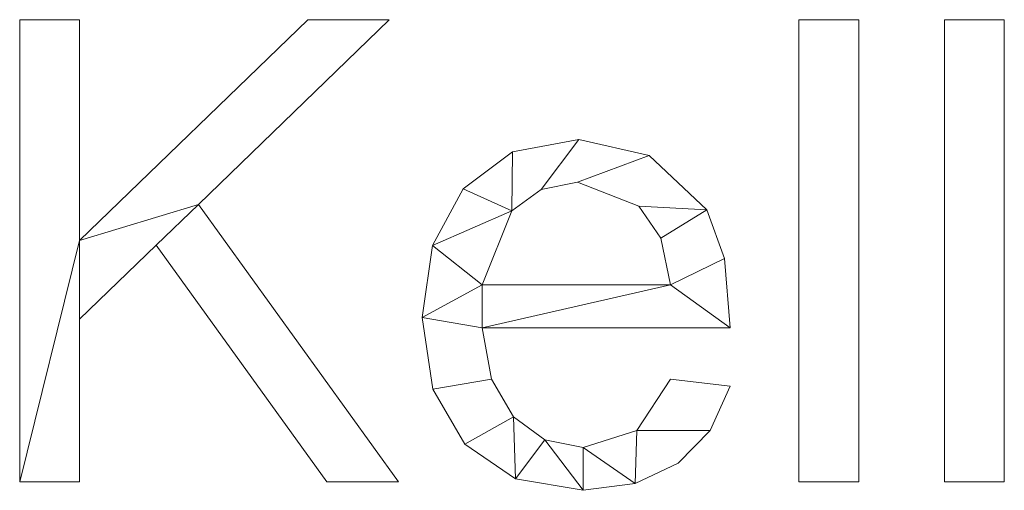
# Model space of a CAD drawing. Units: millimetres. Extents: x -18655 to 18594, y -14473 to 15324.
# Drawn here: x -12526 to -12312, y 490 to 592 of the extents above; entities that cross this region are included whole.
import ezdxf

# ---------------------------------------------------------------- set-up
doc = ezdxf.new("R2010")
doc.units = ezdxf.units.MM
doc.layers.add('A-GENM-____-OTLN', color=13, linetype='Continuous', lineweight=9)

msp = doc.modelspace()

# ---------------------------------------------------------------- meshes
at = {"layer": 'A-GENM-____-OTLN'}
mesh = msp.add_polyface(dxfattribs=at)
corners = [(-12443.92, 491.87, 10), (-12487.46, 552.26, 10), (-12445.96, 592.46, 10), (-12463.66, 592.46, 10), (-12513.31, 544.38, 10), (-12513.31, 592.46, 10), (-12526.35, 592.46, 10), (-12526.35, 491.87, 10), (-12513.31, 491.87, 10), (-12513.31, 527.26, 10), (-12496.66, 543.36, 10), (-12459.55, 491.87, 10)]
mesh.append_faces([[corners[k] for k in face] for face in [(1, 10, 11, 0)]], dxfattribs={"vtx0": -1})
mesh.append_faces([[corners[k] for k in face] for face in [(4, 9, 10, 1)]], dxfattribs={"vtx0": -1, "vtx2": -1, "vtx3": -1})
mesh.append_faces([[corners[k] for k in face] for face in [(7, 8, 9, 4)]], dxfattribs={"vtx2": -1, "vtx3": -1})
mesh.append_faces([[corners[k] for k in face] for face in [(1, 2, 3, 4), (4, 5, 6, 7)]], dxfattribs={"vtx3": -1})
mesh = msp.add_polyface(dxfattribs=at)
corners = [(-12443.92, 491.87), (-12459.55, 491.87), (-12496.66, 543.36), (-12513.31, 527.26), (-12513.31, 491.87), (-12526.35, 491.87), (-12526.35, 592.46), (-12513.31, 592.46), (-12513.31, 544.38), (-12463.66, 592.46), (-12445.96, 592.46), (-12487.46, 552.26)]
mesh.append_faces([[corners[k] for k in face] for face in [(8, 11, 2, 3)]], dxfattribs={"vtx0": -1, "vtx1": -1, "vtx3": -1})
mesh.append_faces([[corners[k] for k in face] for face in [(1, 2, 11, 0)]], dxfattribs={"vtx1": -1})
mesh.append_faces([[corners[k] for k in face] for face in [(9, 10, 11, 8), (6, 7, 8, 5)]], dxfattribs={"vtx2": -1})
mesh.append_faces([[corners[k] for k in face] for face in [(3, 4, 5, 8)]], dxfattribs={"vtx2": -1, "vtx3": -1})
mesh = msp.add_polyface(dxfattribs=at)
corners = [(-12526.35, 592.46, 10), (-12513.31, 592.46, 10), (-12513.31, 592.46), (-12526.35, 592.46)]
mesh.append_faces([[corners[k] for k in face] for face in [(0, 1, 2, 3)]])
mesh = msp.add_polyface(dxfattribs=at)
corners = [(-12526.35, 491.87, 10), (-12526.35, 592.46, 10), (-12526.35, 592.46), (-12526.35, 491.87)]
mesh.append_faces([[corners[k] for k in face] for face in [(0, 1, 2, 3)]])
mesh = msp.add_polyface(dxfattribs=at)
corners = [(-12513.31, 544.38, 10), (-12463.66, 592.46, 10), (-12463.66, 592.46), (-12513.31, 544.38)]
mesh.append_faces([[corners[k] for k in face] for face in [(0, 1, 2, 3)]])
mesh = msp.add_polyface(dxfattribs=at)
corners = [(-12513.31, 592.46, 10), (-12513.31, 544.38, 10), (-12513.31, 544.38), (-12513.31, 592.46)]
mesh.append_faces([[corners[k] for k in face] for face in [(3, 0, 1, 2)]])
mesh = msp.add_polyface(dxfattribs=at)
corners = [(-12445.96, 592.46, 10), (-12487.46, 552.26, 10), (-12487.46, 552.26), (-12445.96, 592.46)]
mesh.append_faces([[corners[k] for k in face] for face in [(0, 1, 2, 3)]])
mesh = msp.add_polyface(dxfattribs=at)
corners = [(-12463.66, 592.46, 10), (-12445.96, 592.46, 10), (-12445.96, 592.46), (-12463.66, 592.46)]
mesh.append_faces([[corners[k] for k in face] for face in [(0, 1, 2, 3)]])
mesh = msp.add_polyface(dxfattribs=at)
corners = [(-12343.8, 491.87, 10), (-12343.8, 592.46, 10), (-12356.84, 592.46, 10), (-12356.84, 491.87, 10)]
mesh.append_faces([[corners[k] for k in face] for face in [(3, 0, 1, 2)]])
mesh = msp.add_polyface(dxfattribs=at)
corners = [(-12343.8, 491.87), (-12356.84, 491.87), (-12356.84, 592.46), (-12343.8, 592.46)]
mesh.append_faces([[corners[k] for k in face] for face in [(2, 3, 0, 1)]])
mesh = msp.add_polyface(dxfattribs=at)
corners = [(-12356.84, 491.87, 10), (-12356.84, 592.46, 10), (-12356.84, 592.46), (-12356.84, 491.87)]
mesh.append_faces([[corners[k] for k in face] for face in [(0, 1, 2, 3)]])
mesh = msp.add_polyface(dxfattribs=at)
corners = [(-12356.84, 592.46, 10), (-12343.8, 592.46, 10), (-12343.8, 592.46), (-12356.84, 592.46)]
mesh.append_faces([[corners[k] for k in face] for face in [(0, 1, 2, 3)]])
mesh = msp.add_polyface(dxfattribs=at)
corners = [(-12343.8, 592.46, 10), (-12343.8, 491.87, 10), (-12343.8, 491.87), (-12343.8, 592.46)]
mesh.append_faces([[corners[k] for k in face] for face in [(0, 1, 2, 3)]])
mesh = msp.add_polyface(dxfattribs=at)
corners = [(-12312.14, 491.87, 10), (-12312.14, 592.46, 10), (-12325.18, 592.46, 10), (-12325.18, 491.87, 10)]
mesh.append_faces([[corners[k] for k in face] for face in [(3, 0, 1, 2)]])
mesh = msp.add_polyface(dxfattribs=at)
corners = [(-12312.14, 491.87), (-12325.18, 491.87), (-12325.18, 592.46), (-12312.14, 592.46)]
mesh.append_faces([[corners[k] for k in face] for face in [(2, 3, 0, 1)]])
mesh = msp.add_polyface(dxfattribs=at)
corners = [(-12325.18, 491.87, 10), (-12325.18, 592.46, 10), (-12325.18, 592.46), (-12325.18, 491.87)]
mesh.append_faces([[corners[k] for k in face] for face in [(0, 1, 2, 3)]])
mesh = msp.add_polyface(dxfattribs=at)
corners = [(-12325.18, 592.46, 10), (-12312.14, 592.46, 10), (-12312.14, 592.46), (-12325.18, 592.46)]
mesh.append_faces([[corners[k] for k in face] for face in [(0, 1, 2, 3)]])
mesh = msp.add_polyface(dxfattribs=at)
corners = [(-12312.14, 592.46, 10), (-12312.14, 491.87, 10), (-12312.14, 491.87), (-12312.14, 592.46)]
mesh.append_faces([[corners[k] for k in face] for face in [(0, 1, 2, 3)]])
mesh = msp.add_polyface(dxfattribs=at)
corners = [(-12371.75, 525.4, 10), (-12373.03, 540.46, 10), (-12376.88, 551.06, 10), (-12389.38, 562.9, 10), (-12404.69, 566.38, 10), (-12419.11, 563.69, 10), (-12429.87, 555.64, 10), (-12436.57, 543.27, 10), (-12438.8, 527.64, 10), (-12436.48, 512.02, 10), (-12429.53, 500.09, 10), (-12418.46, 492.53, 10), (-12403.79, 490.01, 10), (-12392.42, 491.48, 10), (-12383.12, 495.89, 10), (-12376.15, 503.03, 10), (-12371.75, 512.71, 10), (-12384.78, 514.22, 10), (-12392.05, 503.03, 10), (-12403.79, 499.32, 10), (-12412.12, 501, 10), (-12418.94, 506.02, 10), (-12423.68, 514.21, 10), (-12425.76, 525.4, 10), (-12384.78, 534.71, 10), (-12425.76, 534.71, 10), (-12419.27, 550.84, 10), (-12412.91, 555.51, 10), (-12405.01, 557.07, 10), (-12391.65, 551.83, 10), (-12386.88, 544.93, 10)]
mesh.append_faces([[corners[k] for k in face] for face in [(1, 24, 0), (6, 26, 5)]], dxfattribs={"vtx0": -1, "vtx1": -1})
mesh.append_faces([[corners[k] for k in face] for face in [(8, 23, 25, 7)]], dxfattribs={"vtx0": -1, "vtx1": -1, "vtx2": -1})
mesh.append_faces([[corners[k] for k in face] for face in [(13, 18, 19), (10, 21, 22, 9), (9, 22, 23, 8), (21, 10, 11), (2, 29, 30), (3, 28, 29, 2), (4, 27, 28, 3), (7, 25, 26, 6), (5, 26, 27, 4)]], dxfattribs={"vtx0": -1, "vtx2": -1})
mesh.append_faces([[corners[k] for k in face] for face in [(18, 13, 14, 15)]], dxfattribs={"vtx0": -1, "vtx3": -1})
mesh.append_faces([[corners[k] for k in face] for face in [(17, 18, 15, 16)]], dxfattribs={"vtx1": -1})
mesh.append_faces([[corners[k] for k in face] for face in [(19, 20, 12, 13), (20, 21, 11, 12), (23, 0, 24, 25), (1, 2, 30, 24)]], dxfattribs={"vtx1": -1, "vtx3": -1})
mesh = msp.add_polyface(dxfattribs=at)
corners = [(-12371.75, 525.4), (-12425.76, 525.4), (-12423.68, 514.21), (-12418.94, 506.02), (-12412.12, 501), (-12403.79, 499.32), (-12392.05, 503.03), (-12384.78, 514.22), (-12371.75, 512.71), (-12376.15, 503.03), (-12383.12, 495.89), (-12392.42, 491.48), (-12403.79, 490.01), (-12418.46, 492.53), (-12429.53, 500.09), (-12436.48, 512.02), (-12438.8, 527.64), (-12436.57, 543.27), (-12429.87, 555.64), (-12419.11, 563.69), (-12404.69, 566.38), (-12389.38, 562.9), (-12376.88, 551.06), (-12373.03, 540.46), (-12384.78, 534.71), (-12386.88, 544.93), (-12391.65, 551.83), (-12405.01, 557.07), (-12412.91, 555.51), (-12419.27, 550.84), (-12425.76, 534.71)]
mesh.append_faces([[corners[k] for k in face] for face in [(9, 6, 7, 8)]], dxfattribs={"vtx0": -1})
mesh.append_faces([[corners[k] for k in face] for face in [(1, 16, 30, 24)]], dxfattribs={"vtx0": -1, "vtx1": -1, "vtx3": -1})
mesh.append_faces([[corners[k] for k in face] for face in [(25, 22, 23, 24), (22, 25, 26), (17, 29, 30, 16)]], dxfattribs={"vtx0": -1, "vtx2": -1})
mesh.append_faces([[corners[k] for k in face] for face in [(23, 0, 24), (18, 19, 29, 17), (0, 1, 24), (10, 11, 6, 9)]], dxfattribs={"vtx1": -1, "vtx2": -1})
mesh.append_faces([[corners[k] for k in face] for face in [(20, 21, 27, 28), (21, 22, 26, 27), (19, 20, 28, 29), (11, 12, 5, 6), (14, 15, 2, 3), (15, 16, 1, 2), (12, 13, 4, 5), (13, 14, 3, 4)]], dxfattribs={"vtx1": -1, "vtx3": -1})
mesh = msp.add_polyface(dxfattribs=at)
corners = [(-12419.11, 563.69, 10), (-12404.69, 566.38, 10), (-12404.69, 566.38), (-12419.11, 563.69)]
mesh.append_faces([[corners[k] for k in face] for face in [(0, 1, 2, 3)]])
mesh = msp.add_polyface(dxfattribs=at)
corners = [(-12404.69, 566.38, 10), (-12389.38, 562.9, 10), (-12389.38, 562.9), (-12404.69, 566.38)]
mesh.append_faces([[corners[k] for k in face] for face in [(0, 1, 2, 3)]])
mesh = msp.add_polyface(dxfattribs=at)
corners = [(-12429.87, 555.64, 10), (-12419.11, 563.69, 10), (-12419.11, 563.69), (-12429.87, 555.64)]
mesh.append_faces([[corners[k] for k in face] for face in [(0, 1, 2, 3)]])
mesh = msp.add_polyface(dxfattribs=at)
corners = [(-12389.38, 562.9, 10), (-12376.88, 551.06, 10), (-12376.88, 551.06), (-12389.38, 562.9)]
mesh.append_faces([[corners[k] for k in face] for face in [(3, 0, 1, 2)]])
mesh = msp.add_polyface(dxfattribs=at)
corners = [(-12405.01, 557.07, 10), (-12412.91, 555.51, 10), (-12412.91, 555.51), (-12405.01, 557.07)]
mesh.append_faces([[corners[k] for k in face] for face in [(3, 0, 1, 2)]])
mesh = msp.add_polyface(dxfattribs=at)
corners = [(-12391.65, 551.83, 10), (-12405.01, 557.07, 10), (-12405.01, 557.07), (-12391.65, 551.83)]
mesh.append_faces([[corners[k] for k in face] for face in [(0, 1, 2, 3)]])
mesh = msp.add_polyface(dxfattribs=at)
corners = [(-12436.57, 543.27, 10), (-12429.87, 555.64, 10), (-12429.87, 555.64), (-12436.57, 543.27)]
mesh.append_faces([[corners[k] for k in face] for face in [(0, 1, 2, 3)]])
mesh = msp.add_polyface(dxfattribs=at)
corners = [(-12412.91, 555.51, 10), (-12419.27, 550.84, 10), (-12419.27, 550.84), (-12412.91, 555.51)]
mesh.append_faces([[corners[k] for k in face] for face in [(3, 0, 1, 2)]])
mesh = msp.add_polyface(dxfattribs=at)
corners = [(-12487.46, 552.26, 10), (-12443.92, 491.87, 10), (-12443.92, 491.87), (-12487.46, 552.26)]
mesh.append_faces([[corners[k] for k in face] for face in [(0, 1, 2, 3)]])
mesh = msp.add_polyface(dxfattribs=at)
corners = [(-12419.27, 550.84, 10), (-12425.76, 534.71, 10), (-12425.76, 534.71), (-12419.27, 550.84)]
mesh.append_faces([[corners[k] for k in face] for face in [(0, 1, 2, 3)]])
mesh = msp.add_polyface(dxfattribs=at)
corners = [(-12386.88, 544.93, 10), (-12391.65, 551.83, 10), (-12391.65, 551.83), (-12386.88, 544.93)]
mesh.append_faces([[corners[k] for k in face] for face in [(0, 1, 2, 3)]])
mesh = msp.add_polyface(dxfattribs=at)
corners = [(-12376.88, 551.06, 10), (-12373.03, 540.46, 10), (-12373.03, 540.46), (-12376.88, 551.06)]
mesh.append_faces([[corners[k] for k in face] for face in [(0, 1, 2, 3)]])
mesh = msp.add_polyface(dxfattribs=at)
corners = [(-12384.78, 534.71, 10), (-12386.88, 544.93, 10), (-12386.88, 544.93), (-12384.78, 534.71)]
mesh.append_faces([[corners[k] for k in face] for face in [(0, 1, 2, 3)]])
mesh = msp.add_polyface(dxfattribs=at)
corners = [(-12496.66, 543.36, 10), (-12513.31, 527.26, 10), (-12513.31, 527.26), (-12496.66, 543.36)]
mesh.append_faces([[corners[k] for k in face] for face in [(3, 0, 1, 2)]])
mesh = msp.add_polyface(dxfattribs=at)
corners = [(-12459.55, 491.87, 10), (-12496.66, 543.36, 10), (-12496.66, 543.36), (-12459.55, 491.87)]
mesh.append_faces([[corners[k] for k in face] for face in [(0, 1, 2, 3)]])
mesh = msp.add_polyface(dxfattribs=at)
corners = [(-12438.8, 527.64, 10), (-12436.57, 543.27, 10), (-12436.57, 543.27), (-12438.8, 527.64)]
mesh.append_faces([[corners[k] for k in face] for face in [(3, 0, 1, 2)]])
mesh = msp.add_polyface(dxfattribs=at)
corners = [(-12373.03, 540.46, 10), (-12371.75, 525.4, 10), (-12371.75, 525.4), (-12373.03, 540.46)]
mesh.append_faces([[corners[k] for k in face] for face in [(0, 1, 2, 3)]])
mesh = msp.add_polyface(dxfattribs=at)
corners = [(-12425.76, 534.71, 10), (-12384.78, 534.71, 10), (-12384.78, 534.71), (-12425.76, 534.71)]
mesh.append_faces([[corners[k] for k in face] for face in [(3, 0, 1, 2)]])
mesh = msp.add_polyface(dxfattribs=at)
corners = [(-12513.31, 527.26, 10), (-12513.31, 491.87, 10), (-12513.31, 491.87), (-12513.31, 527.26)]
mesh.append_faces([[corners[k] for k in face] for face in [(0, 1, 2, 3)]])
mesh = msp.add_polyface(dxfattribs=at)
corners = [(-12436.48, 512.02, 10), (-12438.8, 527.64, 10), (-12438.8, 527.64), (-12436.48, 512.02)]
mesh.append_faces([[corners[k] for k in face] for face in [(0, 1, 2, 3)]])
mesh = msp.add_polyface(dxfattribs=at)
corners = [(-12371.75, 525.4, 10), (-12425.76, 525.4, 10), (-12425.76, 525.4), (-12371.75, 525.4)]
mesh.append_faces([[corners[k] for k in face] for face in [(0, 1, 2, 3)]])
mesh = msp.add_polyface(dxfattribs=at)
corners = [(-12425.76, 525.4, 10), (-12423.68, 514.21, 10), (-12423.68, 514.21), (-12425.76, 525.4)]
mesh.append_faces([[corners[k] for k in face] for face in [(0, 1, 2, 3)]])
mesh = msp.add_polyface(dxfattribs=at)
corners = [(-12423.68, 514.21, 10), (-12418.94, 506.02, 10), (-12418.94, 506.02), (-12423.68, 514.21)]
mesh.append_faces([[corners[k] for k in face] for face in [(0, 1, 2, 3)]])
mesh = msp.add_polyface(dxfattribs=at)
corners = [(-12392.05, 503.03, 10), (-12384.78, 514.22, 10), (-12384.78, 514.22), (-12392.05, 503.03)]
mesh.append_faces([[corners[k] for k in face] for face in [(0, 1, 2, 3)]])
mesh = msp.add_polyface(dxfattribs=at)
corners = [(-12384.78, 514.22, 10), (-12371.75, 512.71, 10), (-12371.75, 512.71), (-12384.78, 514.22)]
mesh.append_faces([[corners[k] for k in face] for face in [(0, 1, 2, 3)]])
mesh = msp.add_polyface(dxfattribs=at)
corners = [(-12429.53, 500.09, 10), (-12436.48, 512.02, 10), (-12436.48, 512.02), (-12429.53, 500.09)]
mesh.append_faces([[corners[k] for k in face] for face in [(0, 1, 2, 3)]])
mesh = msp.add_polyface(dxfattribs=at)
corners = [(-12371.75, 512.71, 10), (-12376.15, 503.03, 10), (-12376.15, 503.03), (-12371.75, 512.71)]
mesh.append_faces([[corners[k] for k in face] for face in [(0, 1, 2, 3)]])
mesh = msp.add_polyface(dxfattribs=at)
corners = [(-12418.94, 506.02, 10), (-12412.12, 501, 10), (-12412.12, 501), (-12418.94, 506.02)]
mesh.append_faces([[corners[k] for k in face] for face in [(0, 1, 2, 3)]])
mesh = msp.add_polyface(dxfattribs=at)
corners = [(-12403.79, 499.32, 10), (-12392.05, 503.03, 10), (-12392.05, 503.03), (-12403.79, 499.32)]
mesh.append_faces([[corners[k] for k in face] for face in [(0, 1, 2, 3)]])
mesh = msp.add_polyface(dxfattribs=at)
corners = [(-12376.15, 503.03, 10), (-12383.12, 495.89, 10), (-12383.12, 495.89), (-12376.15, 503.03)]
mesh.append_faces([[corners[k] for k in face] for face in [(0, 1, 2, 3)]])
mesh = msp.add_polyface(dxfattribs=at)
corners = [(-12418.46, 492.53, 10), (-12429.53, 500.09, 10), (-12429.53, 500.09), (-12418.46, 492.53)]
mesh.append_faces([[corners[k] for k in face] for face in [(3, 0, 1, 2)]])
mesh = msp.add_polyface(dxfattribs=at)
corners = [(-12412.12, 501, 10), (-12403.79, 499.32, 10), (-12403.79, 499.32), (-12412.12, 501)]
mesh.append_faces([[corners[k] for k in face] for face in [(3, 0, 1, 2)]])
mesh = msp.add_polyface(dxfattribs=at)
corners = [(-12383.12, 495.89, 10), (-12392.42, 491.48, 10), (-12392.42, 491.48), (-12383.12, 495.89)]
mesh.append_faces([[corners[k] for k in face] for face in [(0, 1, 2, 3)]])
mesh = msp.add_polyface(dxfattribs=at)
corners = [(-12513.31, 491.87, 10), (-12526.35, 491.87, 10), (-12526.35, 491.87), (-12513.31, 491.87)]
mesh.append_faces([[corners[k] for k in face] for face in [(0, 1, 2, 3)]])
mesh = msp.add_polyface(dxfattribs=at)
corners = [(-12443.92, 491.87, 10), (-12459.55, 491.87, 10), (-12459.55, 491.87), (-12443.92, 491.87)]
mesh.append_faces([[corners[k] for k in face] for face in [(0, 1, 2, 3)]])
mesh = msp.add_polyface(dxfattribs=at)
corners = [(-12403.79, 490.01, 10), (-12418.46, 492.53, 10), (-12418.46, 492.53), (-12403.79, 490.01)]
mesh.append_faces([[corners[k] for k in face] for face in [(0, 1, 2, 3)]])
mesh = msp.add_polyface(dxfattribs=at)
corners = [(-12392.42, 491.48, 10), (-12403.79, 490.01, 10), (-12403.79, 490.01), (-12392.42, 491.48)]
mesh.append_faces([[corners[k] for k in face] for face in [(3, 0, 1, 2)]])
mesh = msp.add_polyface(dxfattribs=at)
corners = [(-12343.8, 491.87, 10), (-12356.84, 491.87, 10), (-12356.84, 491.87), (-12343.8, 491.87)]
mesh.append_faces([[corners[k] for k in face] for face in [(0, 1, 2, 3)]])
mesh = msp.add_polyface(dxfattribs=at)
corners = [(-12312.14, 491.87, 10), (-12325.18, 491.87, 10), (-12325.18, 491.87), (-12312.14, 491.87)]
mesh.append_faces([[corners[k] for k in face] for face in [(0, 1, 2, 3)]])

doc.saveas('drawing.dxf')
